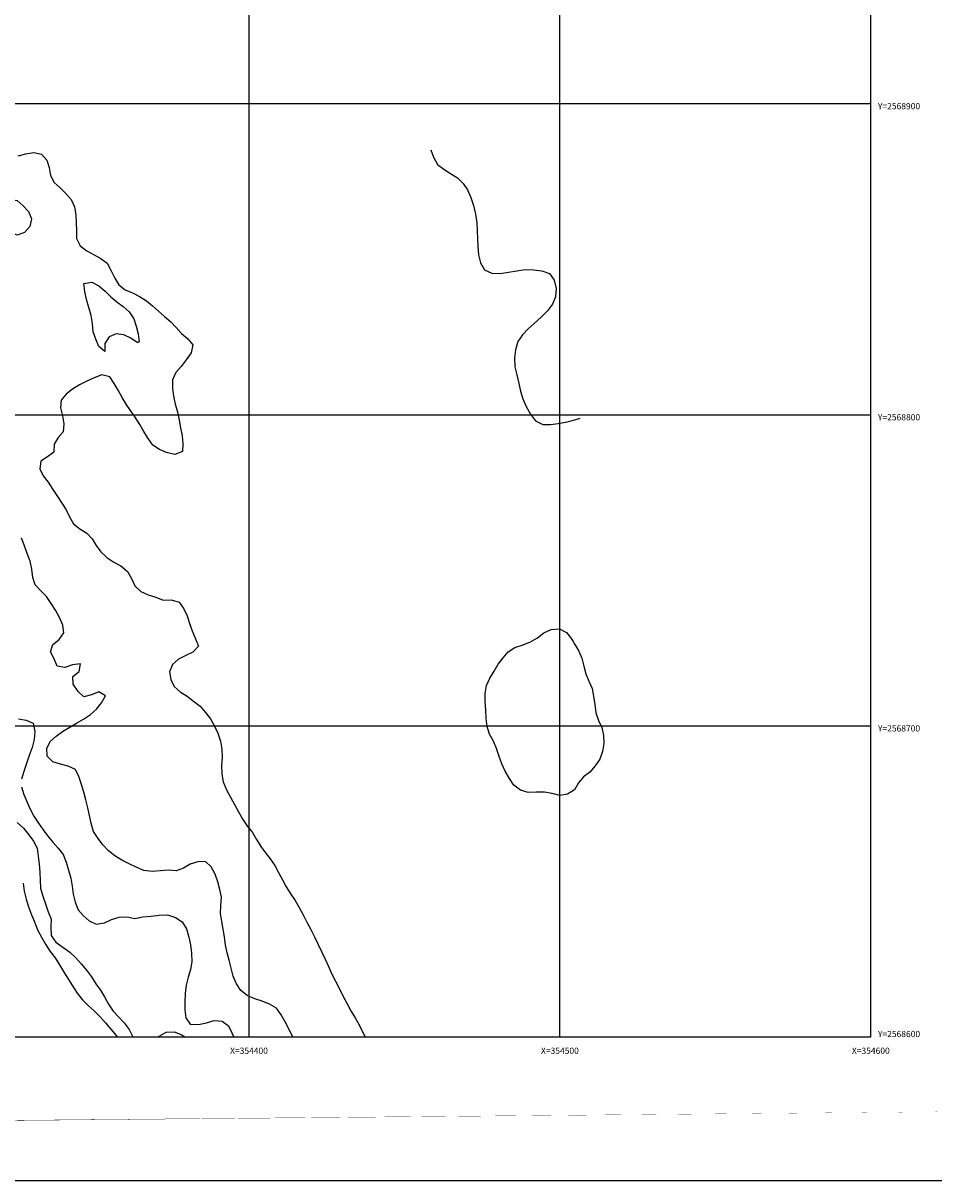
# Model space of a CAD drawing. Extents: x 353645 to 354783, y 2568554 to 2569245.
# Drawn here: x 354327 to 354620, y 2568554 to 2568926 of the extents above; entities that cross this region are included whole.
import ezdxf

# ---------------------------------------------------------------- set-up
doc = ezdxf.new("R2010")
doc.units = 0
doc.header["$LTSCALE"] = 10
doc.header["$MEASUREMENT"] = 0
doc.layers.get('0').update_dxf_attribs({"linetype": 'CONTINUOUS'})
for name, color, linetype in [('CUADRI1', 211, 'CONTINUOUS'), ('CUADRICULA', 211, 'CONTINUOUS'), ('MAESTRA', 17, 'CONTINUOUS'), ('ORDINARIA', 233, 'CONTINUOUS'), ('TEXTO', 7, 'CONTINUOUS')]:
    doc.layers.add(name, color=color, linetype=linetype)
doc.styles.add('ROMANC', font='Romanc.shx')

msp = doc.modelspace()

# ---------------------------------------------------------------- linework, layer by layer
at = {"const_width": 0.4}
msp.add_lwpolyline([(354625.569505434, 2569232.706672877), (353675.5695054358, 2569232.706672877), (353675.5695054352, 2568567.184015044), (354625.569505436, 2568567.184015053), (354625.5695054345, 2569232.706672877)], dxfattribs=at)
at = {"layer": 'CUADRI1'}
for p, q in [((354500, 2569200), (354500, 2568600)), ((354400, 2569134.829143708), (354400, 2568600)), ((353700, 2568900), (354600, 2568900)), ((353700, 2568800), (354600, 2568800)), ((353700, 2568700), (354600, 2568700))]:
    msp.add_line(p, q, dxfattribs=at)
msp.add_lwpolyline([(353700, 2568600), (353700, 2569200), (354600, 2569200), (354600, 2568600)], close=True, dxfattribs=at)
at = {"layer": 'CUADRICULA', "linetype": 'CONTINUOUS', "flags": 128}
msp.add_lwpolyline([(353645.3926536564, 2568553.778114362), (353645.392653657, 2569244.842591465), (354783.1103322005, 2569244.842591465), (354783.1103322, 2568553.778114363)], close=True, dxfattribs=at)
at = {"layer": 'MAESTRA', "flags": 128}
msp.add_lwpolyline([(354327.4212411898, 2568649.443481036), (354327.7691803359, 2568646.856482781), (354328.4120927901, 2568644.362869367), (354329.2028914045, 2568641.859154446), (354330.1531056942, 2568639.322717165), (354331.0564029118, 2568636.990351157), (354332.1087848091, 2568634.477501871), (354333.3424428917, 2568632.057070285), (354334.6885995778, 2568629.80798761), (354336.1031343397, 2568627.536767649), (354337.7212053041, 2568625.426311526), (354339.1011515217, 2568623.222954134), (354340.4127196633, 2568621.041734027), (354341.8041953957, 2568618.815755778), (354343.3101672632, 2568616.477156819), (354344.8729876919, 2568614.139041429), (354346.5029876774, 2568611.949170526), (354348.4029044094, 2568610.181895795), (354350.3143506562, 2568608.392000209), (354352.2265959156, 2568606.488516774), (354353.9118464368, 2568604.526305138), (354355.6885340636, 2568602.496714503), (354357.4199026439, 2568600.444019442), (354357.7427950921, 2568600)], dxfattribs=at)
at = {"layer": 'ORDINARIA', "flags": 128}
for points in [[(354325.7995324207, 2568883.218826369), (354328.307604551, 2568883.899009652), (354330.8629932597, 2568884.318327739), (354333.3456654926, 2568883.760113328), (354335.019386499, 2568881.820522547), (354335.7978565859, 2568879.453016332), (354336.2137743016, 2568876.900674716), (354337.4351038568, 2568874.616451834), (354339.3230915676, 2568872.928591885), (354341.1435002151, 2568871.149281373), (354342.9309183439, 2568869.210657731), (354343.9598417051, 2568866.79984408), (354344.3872889357, 2568864.224881608), (354344.5300938539, 2568861.704295214), (354344.5707311645, 2568859.160120825), (354344.6340279984, 2568856.627498649), (354345.7762489755, 2568854.274446062), (354347.9818695175, 2568852.691523164), (354350.2534710972, 2568851.427226526), (354352.4789546175, 2568850.253413312), (354354.4798404378, 2568848.68010835), (354355.758817567, 2568846.282781189), (354356.9924756499, 2568843.862349603), (354358.2583252387, 2568841.714818996), (354360.2930005906, 2568840.187239315), (354362.5856636678, 2568839.161670587), (354364.8791257578, 2568838.022514011), (354367.1403963418, 2568836.610456455), (354369.0848331073, 2568834.979873999), (354370.9958798477, 2568833.246772338), (354372.9291866049, 2568831.582016814), (354374.965060476, 2568829.884055359), (354376.7063605456, 2568828.035915141), (354378.3912115604, 2568826.130497429), (354380.4155559167, 2568824.45515683), (354381.9875088219, 2568822.435184131), (354381.4938495586, 2568819.875105407), (354379.894611565, 2568817.691844126), (354378.2381255038, 2568815.5648932), (354376.5577814001, 2568813.596771835), (354375.5059675207, 2568811.179618337), (354375.5020847977, 2568808.498751674), (354375.8043053911, 2568805.945442919), (354376.356180246, 2568803.462414578), (354377.0786007845, 2568800.980836945), (354377.6090146354, 2568798.315874617), (354378.0925114143, 2568795.854983563), (354378.5768072061, 2568793.28050466), (354378.8337087531, 2568790.70409148), (354378.7491194266, 2568788.181570808), (354376.2541748366, 2568787.251590971), (354373.5663683758, 2568787.876217242), (354371.2852348133, 2568788.879165114), (354369.1607203814, 2568790.246948096), (354367.6674765478, 2568792.392544426), (354366.3101898534, 2568794.607454031), (354364.9298441295, 2568796.867605349), (354363.5149098611, 2568799.195619234), (354362.0216660275, 2568801.341215564), (354360.6309893079, 2568803.453605964), (354359.3198206727, 2568805.578032146), (354358.0185835267, 2568807.907013169), (354356.7296749083, 2568810.099785489), (354355.2825491339, 2568812.154898394), (354352.7764183651, 2568812.815148443), (354350.2472847371, 2568811.896237248), (354347.9240843498, 2568810.797326345), (354345.5448344141, 2568809.584344024), (354343.2800806136, 2568808.258740992), (354341.2900376361, 2568806.67420704), (354339.6780716085, 2568804.683948389), (354339.4340666069, 2568802.194150079), (354340.1338276222, 2568799.701020232), (354340.5390148359, 2568797.057711623), (354340.374917425, 2568794.52315517), (354338.6822447939, 2568792.69124251), (354337.4125686525, 2568790.5335035), (354337.3506388492, 2568788.022535042), (354335.2580287578, 2568786.47120702), (354333.1189011008, 2568785.067156346), (354332.7838585, 2568782.58794311), (354333.8910914264, 2568780.359547015), (354335.5310229012, 2568778.374230953), (354336.9801462075, 2568776.035148425), (354338.5083780919, 2568773.764895603), (354341.2674715143, 2568769.471768666), (354342.3524444239, 2568767.175026434), (354343.6532820635, 2568764.902839335), (354345.7225459598, 2568763.307397086), (354347.9496275058, 2568761.906408173), (354349.6678685458, 2568760.103509667), (354350.9679071726, 2568757.944910417), (354352.4376924702, 2568755.901349723), (354354.3829282486, 2568754.157179418), (354356.5992792925, 2568752.665223513), (354358.9161999184, 2568751.4240313), (354360.986662334, 2568749.658207278), (354362.2533109356, 2568747.397088822), (354363.418191436, 2568745.055588447), (354365.3411671975, 2568743.243072005), (354367.6910783423, 2568742.161192922), (354370.1300295543, 2568741.352698388), (354372.512931218, 2568740.430132436), (354375.1049060029, 2568740.497618332), (354377.6003062698, 2568739.746401291), (354379.1273396349, 2568737.646530242), (354380.1781235066, 2568735.360856653), (354380.9228040618, 2568732.947625157), (354381.7927112543, 2568730.512739943), (354382.85622316, 2568728.034063725), (354383.8394279684, 2568725.656939574), (354382.0453867425, 2568723.687851071), (354379.7333163635, 2568722.623113236), (354377.4558345291, 2568721.490512834), (354375.4443305476, 2568719.724044896), (354374.483154761, 2568717.353100247), (354374.9893110631, 2568714.903761405), (354376.02856542, 2568712.640708672), (354378.0071912235, 2568710.999057573), (354380.2462017907, 2568709.518653881), (354382.2808771426, 2568707.9910742), (354384.4073891066, 2568706.339321596), (354386.0016020286, 2568704.387695033), (354387.6769210605, 2568702.220928554), (354388.9892882148, 2568699.9261206), (354390.0742611245, 2568697.629378368), (354390.9223078065, 2568695.069353092), (354391.3946745771, 2568692.574288969), (354391.481429947, 2568689.939631157), (354391.295871532, 2568687.223140718), (354391.3377073618, 2568684.508584556), (354391.8327336556, 2568682.025072645), (354392.9081745823, 2568679.466981647), (354394.1187736355, 2568677.091791773), (354395.4426703047, 2568674.774362962), (354396.7673659867, 2568672.343346301), (354398.1485107234, 2568669.969607135), (354399.6425535697, 2568667.710422957), (354401.1687879222, 2568665.724139757), (354402.5260746165, 2568663.509230151), (354403.9517393869, 2568661.272183259), (354405.4441842078, 2568659.240174778), (354406.9250995138, 2568657.230787153), (354408.3841543093, 2568655.096259466), (354409.5939543498, 2568652.834657441), (354410.8383429345, 2568650.505192847), (354412.0250839453, 2568648.288832535), (354413.5083962897, 2568645.938681362), (354414.9217325324, 2568643.837843176), (354416.2337001805, 2568641.599829145), (354417.4896182801, 2568639.247743696), (354418.6656287889, 2568636.94041639), (354419.9672654413, 2568634.554641441), (354421.1778644944, 2568632.179451567), (354422.3658040245, 2568629.792709481), (354423.4392474193, 2568627.518588105), (354424.6053264389, 2568625.006705956), (354425.7372164205, 2568622.505892451), (354426.731151731, 2568620.219735294), (354429.1523498373, 2568615.469355545), (354430.3279608398, 2568613.218822164), (354431.5612194162, 2568610.855184502), (354432.8175370221, 2568608.446305129), (354434.2094122609, 2568606.163532956), (354435.5102499005, 2568603.891345856), (354437.4936111721, 2568600)], [(354458.6259677935, 2568885.189284301), (354459.461685948, 2568882.765467731), (354460.7398640643, 2568880.481728419), (354462.7407498847, 2568878.908423456), (354464.9221128778, 2568877.541124044), (354467.1491944238, 2568876.140135132), (354469.0264516326, 2568874.361308189), (354470.4171283522, 2568872.248917789), (354471.4687112366, 2568869.849656351), (354472.3282874335, 2568867.26701022), (354472.9843274279, 2568864.523600251), (354473.4137721905, 2568861.664668156), (354473.5343170919, 2568859.075735625), (354473.6202734489, 2568856.554665662), (354473.6947002911, 2568854.056216554), (354473.9297413277, 2568851.354663313), (354474.5841832966, 2568848.838429041), (354475.8734914213, 2568846.588862798), (354478.2460620893, 2568845.518535928), (354480.9302729926, 2568845.405054976), (354483.5540397773, 2568845.802235777), (354486.188537064, 2568846.290383568), (354488.8806819245, 2568846.665427082), (354491.5648928279, 2568846.551946131), (354494.2614322588, 2568846.302256474), (354496.7234425003, 2568845.448520228), (354498.2286153551, 2568843.223509117), (354498.8500668052, 2568840.547961716), (354498.6752388923, 2568837.92243827), (354497.7025335908, 2568835.574114477), (354496.0921655888, 2568833.356680128), (354494.0254110716, 2568831.362552923), (354491.8676189553, 2568829.379010792), (354489.8903040118, 2568827.601474211), (354488.0505442331, 2568825.666075207), (354486.5304148174, 2568823.551643632), (354485.7759712843, 2568820.887111425), (354485.4647867258, 2568818.249068629), (354485.5754001379, 2568815.455581256), (354486.2195111113, 2568812.791586067), (354486.8413620677, 2568810.059244741), (354487.4500854838, 2568807.576699969), (354488.1383169843, 2568805.106190979), (354489.24674843, 2568802.707413111), (354490.5949026478, 2568800.174360815), (354492.2702216798, 2568798.007594336), (354494.5748137782, 2568796.902610828), (354497.0996090063, 2568796.821852237), (354499.5874186518, 2568797.149719762), (354502.4485111704, 2568797.75338968), (354504.9343232839, 2568798.365226827), (354506.581164173, 2568798.881364984)], [(354317.9179509284, 2568868.941093348), (354320.4387510926, 2568869.428274001), (354322.9297567893, 2568869.30179013), (354325.5022681021, 2568868.903372419), (354327.4590333953, 2568867.136581257), (354329.1772744353, 2568865.333682751), (354330.1827392605, 2568863.024904737), (354329.5523238453, 2568860.509100587), (354327.894639265, 2568858.552531434), (354325.523722793, 2568857.771279653), (354323.1523506442, 2568858.671224749), (354321.5016886674, 2568860.565573818), (354320.5530724032, 2568862.874835401), (354320.3418894091, 2568865.417559082), (354319.4839112378, 2568867.773029515), (354318.0431775656, 2568868.91943963)], [(354364.1533280304, 2568823.203598399), (354362.1079221765, 2568824.640211086), (354359.8601786393, 2568825.745678164), (354357.3564449087, 2568826.065164665), (354355.0781640615, 2568825.046152111), (354353.7401098441, 2568822.910550389), (354353.7465581168, 2568820.377444643), (354351.8363103892, 2568821.996958456), (354350.8193160492, 2568824.328357325), (354349.9498083631, 2568826.706448615), (354349.7608853857, 2568829.317518433), (354349.2988496108, 2568831.960343474), (354348.5418405279, 2568834.509783675), (354347.7733019302, 2568837.081844732), (354347.3116656617, 2568839.667875848), (354347.0213740895, 2568842.141769822), (354349.5421742538, 2568842.628950476), (354351.7907168038, 2568841.40989555), (354353.7808721222, 2568839.745623595), (354355.6585288373, 2568837.910002728), (354357.5576465564, 2568836.256315846), (354359.6145819253, 2568834.797082303), (354361.5140991508, 2568833.086601497), (354363.0077424907, 2568830.884211243), (354363.7754820756, 2568828.425738034), (354364.4406545465, 2568826.000470757), (354364.7313456251, 2568823.469782857), (354364.2558951444, 2568823.170392469)], [(354414.1659732796, 2568600), (354414.0804522062, 2568600.176264728), (354412.9728197734, 2568602.461454748), (354411.7506912054, 2568604.859265478), (354410.4494540594, 2568607.188246502), (354408.9677397407, 2568609.311221976), (354406.6396891063, 2568610.518241121), (354404.3585555438, 2568611.521188992), (354401.9196043318, 2568612.329683527), (354399.5359036554, 2568613.365837328), (354397.5119588055, 2568614.984384002), (354396.0413744951, 2568617.141532545), (354394.9667325811, 2568619.586035694), (354394.3460801438, 2568622.147995247), (354393.6916381749, 2568624.664229518), (354393.0833142651, 2568627.089980365), (354392.5314394102, 2568629.573008706), (354392.183500264, 2568632.160006961), (354391.7337930166, 2568634.666623297), (354391.3635938537, 2568637.185275413), (354390.947676138, 2568639.73761703), (354391.0545254813, 2568642.328483838), (354391.2524124238, 2568644.908765572), (354390.7343271005, 2568647.437519195), (354390.0691546296, 2568649.862786473), (354389.2103774454, 2568652.331844755), (354387.9317998227, 2568654.672377991), (354386.1455802131, 2568656.44061986), (354383.6339125253, 2568656.271581897), (354381.2057479857, 2568655.54664047), (354379.0427622864, 2568654.301419357), (354376.6615148188, 2568653.372406658), (354374.1466510799, 2568653.65772009), (354371.6242528901, 2568653.397715135), (354368.8967204723, 2568653.204122038), (354366.2562305899, 2568653.567883113), (354363.8045513438, 2568654.569380277), (354361.5226187686, 2568655.685915997), (354359.1381190795, 2568656.835657647), (354356.9110375335, 2568658.23664656), (354354.8870926836, 2568659.855193234), (354353.0539560021, 2568661.827506375), (354351.5277216496, 2568663.813789575), (354350.1247164025, 2568666.06238868), (354349.3557782985, 2568668.691243662), (354348.7470548823, 2568671.173788433), (354348.2977471413, 2568673.623610844), (354347.6540356745, 2568676.230812109), (354347.0226527351, 2568678.701804668), (354346.1976650826, 2568681.216588231), (354345.3615474218, 2568683.697198726), (354344.3107635502, 2568685.982872315), (354341.9493228905, 2568687.087372254), (354339.4209321049, 2568687.679276164), (354336.9593213697, 2568688.476218486), (354335.1500427306, 2568690.289702067), (354335.0752163819, 2568692.844945099), (354336.2307958945, 2568695.058510894), (354338.1178722516, 2568696.733044701), (354340.1544327945, 2568698.170301305), (354342.2824304431, 2568699.54017891), (354344.5809737753, 2568700.911507223), (354346.8914461285, 2568702.203420755), (354349.1554009163, 2568703.642611636), (354351.076266805, 2568705.362870724), (354352.6079257355, 2568707.454681443), (354353.9571099613, 2568709.624456233), (354351.765016466, 2568710.900788653), (354349.383369492, 2568710.028569878), (354346.9778644757, 2568709.315180665), (354345.1232667901, 2568711.105559821), (354343.5723753826, 2568713.36426043), (354343.384251418, 2568715.861742399), (354345.4649324882, 2568717.492485202), (354345.8452941354, 2568719.994802862), (354343.2783759119, 2568719.598105632), (354340.8056913388, 2568718.736471931), (354338.3576076503, 2568719.226823775), (354337.4427809179, 2568721.581810639), (354336.2786994302, 2568723.809723166), (354336.9667624193, 2568726.212423036), (354338.9909944347, 2568727.785888345), (354340.5795019264, 2568729.878182633), (354340.2546218098, 2568732.419939175), (354339.1231313347, 2568734.863958756), (354337.8107641803, 2568737.158766711), (354336.4423474775, 2568739.339503248), (354334.9594346395, 2568741.632860496), (354333.1843450383, 2568743.435275432), (354331.3516078632, 2568745.350794649), (354330.5616082615, 2568747.740921721), (354330.2931771997, 2568750.339955757), (354329.6725247624, 2568752.901915309), (354328.7680290256, 2568755.404663091), (354327.9319113647, 2568757.885273586), (354326.9479075435, 2568760.375985586)], [(354504.9189293373, 2568726.198417558), (354506.1736489178, 2568724.016713882), (354507.144924705, 2568721.719004512), (354507.7655771424, 2568719.15704496), (354508.4875981745, 2568716.732261251), (354509.4362144385, 2568714.422999668), (354510.4766673145, 2568711.989565162), (354510.9033155324, 2568709.528190538), (354511.3311622693, 2568706.896434141), (354511.6345813818, 2568704.172743612), (354512.4587700216, 2568701.771547898), (354513.5779319691, 2568699.463737022), (354514.15326536, 2568696.878673045), (354514.2050326791, 2568694.368671725), (354513.7455624539, 2568691.797524357), (354512.9104123171, 2568689.291338142), (354511.4360014542, 2568687.143217069), (354509.7556573507, 2568685.175095704), (354507.674576774, 2568683.601146826), (354506.0395517168, 2568681.656129886), (354504.7818045966, 2568679.418976096), (354502.5742988637, 2568678.037062709), (354500.1095482478, 2568677.663953473), (354497.5922874706, 2568678.290030452), (354495.1223432716, 2568678.655242234), (354492.4727209127, 2568678.700860618), (354489.8696161194, 2568678.599201653), (354487.4421944221, 2568679.385075332), (354485.282292433, 2568680.934308731), (354483.925405245, 2568683.092424412), (354482.5331304998, 2568685.431990509), (354481.436228569, 2568687.808147522), (354480.5555908745, 2568690.152065743), (354479.7190737073, 2568692.689470162), (354478.7469989072, 2568695.100767381), (354477.4803503057, 2568697.361885838), (354476.7241402355, 2568699.79773819), (354476.3304825366, 2568702.418425944), (354476.2313986392, 2568705.189292461), (354476.0762651934, 2568707.84608756), (354476.0920769376, 2568710.447539442), (354476.495098108, 2568712.961409316), (354477.5131224559, 2568715.332837534), (354478.9410157532, 2568717.628235956), (354480.2898004726, 2568719.854804672), (354481.8218589093, 2568721.889821466), (354483.4799429961, 2568723.789596693), (354485.6417301763, 2568725.20519958), (354488.2396413867, 2568726.045179563), (354490.6662079007, 2568726.997296687), (354492.8967726632, 2568728.333968362), (354494.9551937166, 2568729.896365027), (354497.2899236187, 2568730.972655074), (354499.9375484457, 2568731.211006314), (354502.1634314724, 2568729.980399175), (354503.4750623783, 2568728.406499586), (354504.3225372341, 2568727.170429344), (354504.9189293373, 2568726.198417558)], [(354325.9238590338, 2568702.286332478), (354328.4168622622, 2568701.875878984), (354330.7210548543, 2568700.8276894), (354331.1942206376, 2568698.219037428), (354331.0193927247, 2568695.593513982), (354330.3436582631, 2568693.054605407), (354329.3836809957, 2568690.513278985), (354328.4809517957, 2568687.915642207), (354327.6573311738, 2568685.386835136), (354326.9128191298, 2568682.926857772)], [(354326.9077378877, 2568680.416372883), (354327.6412884346, 2568677.968968317), (354328.6805427914, 2568675.705915584), (354329.6872061359, 2568673.226755797), (354330.9196656994, 2568670.976705985), (354332.4248385542, 2568668.751694874), (354333.8612338266, 2568666.605614975), (354335.3989976938, 2568664.596710919), (354336.9594210842, 2568662.599359076), (354338.7237801834, 2568660.705977146), (354340.2734730717, 2568658.61765831), (354341.2340183569, 2568656.228981946), (354342.0367459927, 2568653.645852245), (354342.7710955523, 2568651.084859832), (354343.1758832596, 2568648.498345146), (354343.5468814354, 2568645.86610518), (354344.1675338727, 2568643.304145628), (354345.09389012, 2568640.926537908), (354346.7787411347, 2568639.021120196), (354348.6663293391, 2568637.390054171), (354350.9478624079, 2568636.330312375), (354353.5716291926, 2568636.727493174), (354355.8499100398, 2568637.746505728), (354358.3114646046, 2568638.57396636), (354360.9260989127, 2568638.653004468), (354363.3972416309, 2568638.117410913), (354365.9860203647, 2568638.639248205), (354368.6109856685, 2568638.866047231), (354371.2240219511, 2568639.172261038), (354373.9181643437, 2568639.263334929), (354376.4370231464, 2568638.410082251), (354378.5500080637, 2568637.064920125), (354380.04405091, 2568634.805735946), (354380.7791994825, 2568632.131155683), (354381.3084148142, 2568629.63657513), (354381.6114344203, 2568626.969678526), (354381.6536697565, 2568624.19832844), (354381.3186271557, 2568621.719115203), (354380.5172665506, 2568619.258654269), (354379.8872506418, 2568616.686056194), (354379.5764655897, 2568613.991219473), (354379.4708147655, 2568611.229970891), (354379.420414477, 2568608.696381576), (354379.7679541167, 2568606.166177247), (354381.192420368, 2568604.099512128), (354383.8535722417, 2568604.031272888), (354386.3855024144, 2568604.552626611), (354388.9154350551, 2568605.357949956), (354391.4640883256, 2568605.118361805), (354393.509893686, 2568603.624955192), (354394.5718075661, 2568601.373454672), (354395.2206226968, 2568600)], [(354325.5783541568, 2568668.966083977), (354327.5923675175, 2568667.142982461), (354329.267287043, 2568665.033009907), (354330.8281099398, 2568662.978864139), (354331.9353428663, 2568660.750468044), (354332.2836815188, 2568658.106675865), (354332.5859021122, 2568655.55336711), (354332.8320731571, 2568652.885986937), (354332.9526180585, 2568650.297054406), (354333.083893462, 2568647.799088868), (354333.7609949541, 2568645.294406809), (354334.5859826066, 2568642.779623245), (354335.4904783434, 2568640.276875464), (354336.4398936203, 2568637.854026032), (354336.3783633233, 2568635.286263649), (354336.4877782163, 2568632.663158049), (354338.0040810795, 2568630.472320007), (354340.2212311362, 2568628.866776253), (354342.4499107077, 2568627.238611644), (354344.3955459924, 2568625.437647414), (354346.1603045979, 2568623.487471559), (354347.8686141488, 2568621.480018211), (354349.4413660667, 2568619.346457663), (354350.8328417991, 2568617.120479414), (354352.2914970883, 2568615.042745652), (354353.5915357151, 2568612.884146402), (354354.9154323843, 2568610.566717591), (354356.4432647622, 2568608.353258693), (354358.128115777, 2568606.44784098), (354359.9377939226, 2568604.577563476), (354361.5109453469, 2568602.387209003), (354362.7322749021, 2568600.102986122), (354362.8017414766, 2568600)], [(354370.7901642148, 2568600), (354371.2134410209, 2568600.266004929), (354373.4213462602, 2568601.591124392), (354376.0244510536, 2568601.692783357), (354378.4419412615, 2568600.702354836), (354379.5240777937, 2568600)]]:
    msp.add_lwpolyline(points, dxfattribs=at)

# ---------------------------------------------------------------- texts
at = {"layer": 'TEXTO', "style": 'ROMANC'}
for s, p in [('Y=2568900', (354602.3898081367, 2568898.202307815)), ('Y=2568800', (354602.3898081367, 2568798.202307815)), ('Y=2568700', (354602.3898081367, 2568698.202307815)), ('Y=2568600', (354602.3898081367, 2568599.976135397)), ('X=354400', (354394.0179544768, 2568594.59930348)), ('X=354500', (354494.0179544768, 2568594.59930348)), ('X=354600', (354594.0179544768, 2568594.59930348))]:
    msp.add_text(s, height=2, dxfattribs=at).set_placement(p)

doc.saveas('drawing.dxf')
